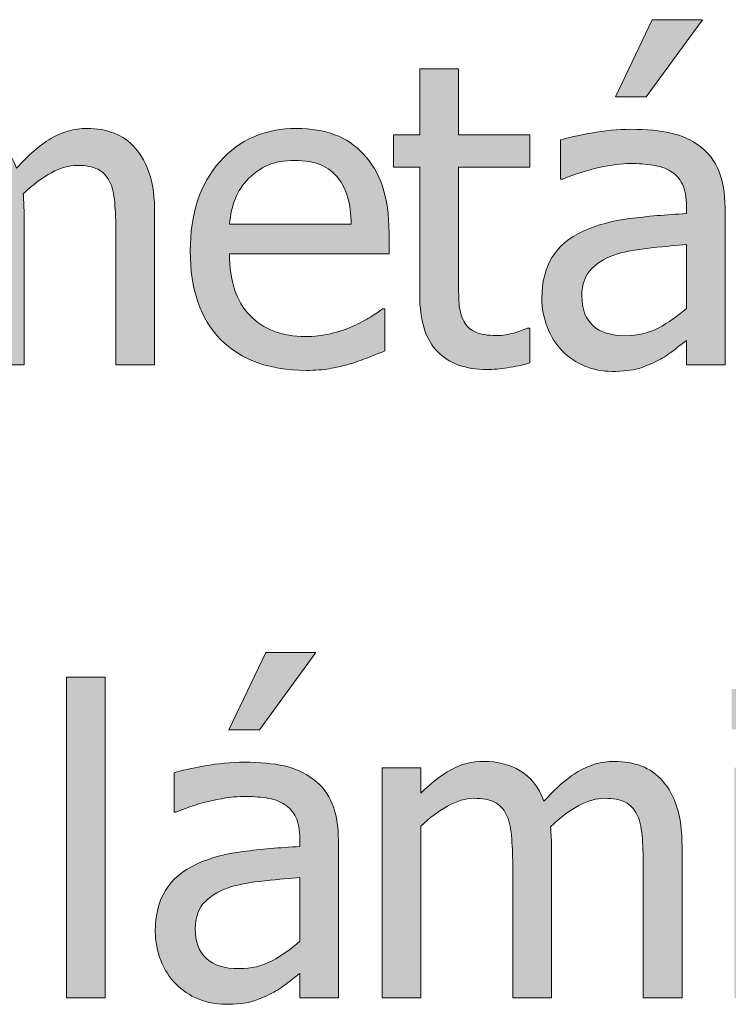
# Model space of a CAD drawing. Units: inches. Extents: x -522 to 1040, y -629 to 633.
# Drawn here: x -478 to -458, y -306 to -278 of the extents above; entities that cross this region are included whole.
import ezdxf

# ---------------------------------------------------------------- set-up
doc = ezdxf.new("R2010")
doc.units = ezdxf.units.IN
doc.header["$MEASUREMENT"] = 0
doc.layers.add('Capa 1', color=7, linetype='Continuous')

# ---------------------------------------------------------------- blocks, each defined once
blk = doc.blocks.new('block 4')
at = {"layer": 'Capa 1', "true_color": 0x505050}
h = blk.add_hatch(color=251, dxfattribs=at)
h.dxf.hatch_style = 2
edge = h.paths.add_edge_path()
edge.add_spline(control_points=[(-464.025, -287.809), (-463.812, -287.775), (-463.602, -287.729), (-463.395, -287.671), (-463.395, -287.671), (-463.395, -286.681), (-463.395, -286.681), (-463.395, -286.681), (-463.459, -286.681), (-463.459, -286.681), (-463.534, -286.716), (-463.655, -286.76), (-463.823, -286.812), (-463.991, -286.865), (-464.165, -286.892), (-464.344, -286.892), (-464.598, -286.892), (-464.799, -286.857), (-464.948, -286.789), (-465.096, -286.721), (-465.204, -286.618), (-465.27, -286.481), (-465.348, -286.325), (-465.393, -286.157), (-465.405, -285.978), (-465.417, -285.798), (-465.422, -285.542), (-465.422, -285.21), (-465.422, -285.21), (-465.422, -282.099), (-465.422, -282.099), (-465.422, -282.099), (-463.395, -282.099), (-463.395, -282.099), (-463.395, -282.099), (-463.395, -281.185), (-463.395, -281.185), (-463.395, -281.185), (-465.422, -281.185), (-465.422, -281.185), (-465.422, -281.185), (-465.422, -279.304), (-465.422, -279.304), (-465.422, -279.304), (-466.524, -279.304), (-466.524, -279.304), (-466.524, -279.304), (-466.524, -281.185), (-466.524, -281.185), (-466.524, -281.185), (-467.268, -281.185), (-467.268, -281.185), (-467.268, -281.185), (-467.268, -282.099), (-467.268, -282.099), (-467.268, -282.099), (-466.524, -282.099), (-466.524, -282.099), (-466.524, -282.099), (-466.524, -285.726), (-466.524, -285.726), (-466.524, -286.464), (-466.356, -287.004), (-466.02, -287.346), (-465.684, -287.688), (-465.215, -287.858), (-464.614, -287.858), (-464.434, -287.858), (-464.238, -287.842), (-464.025, -287.809), (-464.025, -287.809), (-464.025, -287.809), (-464.025, -287.809)], knot_values=[0, 0, 0, 0, 1, 1, 1, 2, 2, 2, 3, 3, 3, 4, 4, 4, 5, 5, 5, 6, 6, 6, 7, 7, 7, 8, 8, 8, 9, 9, 9, 10, 10, 10, 11, 11, 11, 12, 12, 12, 13, 13, 13, 14, 14, 14, 15, 15, 15, 16, 16, 16, 17, 17, 17, 18, 18, 18, 19, 19, 19, 20, 20, 20, 21, 21, 21, 22, 22, 22, 23, 23, 23, 24, 24, 24, 24], degree=3, periodic=1)
edge = h.paths.add_edge_path()
edge.add_spline(control_points=[(-459.727, -286.672), (-460.008, -286.822), (-460.323, -286.897), (-460.67, -286.897), (-461.077, -286.897), (-461.385, -286.802), (-461.596, -286.61), (-461.807, -286.419), (-461.913, -286.136), (-461.913, -285.761), (-461.913, -285.429), (-461.817, -285.17), (-461.625, -284.984), (-461.434, -284.799), (-461.192, -284.661), (-460.899, -284.571), (-460.653, -284.497), (-460.33, -284.439), (-459.929, -284.398), (-459.529, -284.357), (-459.198, -284.325), (-458.936, -284.302), (-458.936, -284.302), (-458.936, -286.118), (-458.936, -286.118), (-459.182, -286.337), (-459.446, -286.521), (-459.727, -286.672), (-459.727, -286.672), (-459.727, -286.672), (-459.727, -286.672)], knot_values=[0, 0, 0, 0, 1, 1, 1, 2, 2, 2, 3, 3, 3, 4, 4, 4, 5, 5, 5, 6, 6, 6, 7, 7, 7, 8, 8, 8, 9, 9, 9, 10, 10, 10, 10], degree=3, periodic=1)
edge = h.paths.add_edge_path()
edge.add_spline(control_points=[(-458.936, -287.729), (-458.936, -287.729), (-457.84, -287.729), (-457.84, -287.729), (-457.84, -287.729), (-457.84, -283.253), (-457.84, -283.253), (-457.84, -282.843), (-457.899, -282.495), (-458.016, -282.21), (-458.133, -281.925), (-458.311, -281.692), (-458.549, -281.513), (-458.795, -281.329), (-459.073, -281.202), (-459.381, -281.132), (-459.69, -281.062), (-460.069, -281.026), (-460.518, -281.026), (-460.889, -281.026), (-461.264, -281.062), (-461.643, -281.132), (-462.022, -281.202), (-462.313, -281.267), (-462.516, -281.325), (-462.516, -281.325), (-462.516, -282.444), (-462.516, -282.444), (-462.516, -282.444), (-462.452, -282.444), (-462.452, -282.444), (-462.108, -282.3), (-461.764, -282.189), (-461.42, -282.113), (-461.077, -282.037), (-460.778, -281.999), (-460.524, -281.999), (-460.309, -281.999), (-460.1, -282.014), (-459.897, -282.043), (-459.694, -282.072), (-459.522, -282.132), (-459.381, -282.222), (-459.241, -282.308), (-459.131, -282.43), (-459.053, -282.588), (-458.975, -282.746), (-458.936, -282.954), (-458.936, -283.212), (-458.936, -283.212), (-458.936, -283.423), (-458.936, -283.423), (-459.514, -283.454), (-460.053, -283.502), (-460.553, -283.566), (-461.053, -283.631), (-461.487, -283.747), (-461.854, -283.915), (-462.268, -284.103), (-462.571, -284.355), (-462.762, -284.674), (-462.954, -284.992), (-463.049, -285.378), (-463.049, -285.831), (-463.049, -286.124), (-462.997, -286.402), (-462.891, -286.666), (-462.786, -286.93), (-462.645, -287.151), (-462.469, -287.331), (-462.286, -287.515), (-462.073, -287.657), (-461.831, -287.759), (-461.588, -287.86), (-461.333, -287.911), (-461.063, -287.911), (-460.735, -287.911), (-460.48, -287.884), (-460.298, -287.829), (-460.117, -287.774), (-459.928, -287.696), (-459.733, -287.595), (-459.592, -287.524), (-459.447, -287.43), (-459.296, -287.311), (-459.146, -287.191), (-459.026, -287.099), (-458.936, -287.032), (-458.936, -287.032), (-458.936, -287.729), (-458.936, -287.729), (-458.936, -287.729), (-458.936, -287.729), (-458.936, -287.729)], knot_values=[0, 0, 0, 0, 1, 1, 1, 2, 2, 2, 3, 3, 3, 4, 4, 4, 5, 5, 5, 6, 6, 6, 7, 7, 7, 8, 8, 8, 9, 9, 9, 10, 10, 10, 11, 11, 11, 12, 12, 12, 13, 13, 13, 14, 14, 14, 15, 15, 15, 16, 16, 16, 17, 17, 17, 18, 18, 18, 19, 19, 19, 20, 20, 20, 21, 21, 21, 22, 22, 22, 23, 23, 23, 24, 24, 24, 25, 25, 25, 26, 26, 26, 27, 27, 27, 28, 28, 28, 29, 29, 29, 30, 30, 30, 31, 31, 31, 31], degree=3, periodic=1)
h.paths.add_polyline_path([(-459.909, -277.909), (-460.958, -280.101), (-460.084, -280.101), (-458.485, -277.909)])
h = blk.add_hatch(color=251, dxfattribs=at)
h.dxf.hatch_style = 2
edge = h.paths.add_edge_path()
edge.add_spline(control_points=[(-474.063, -287.729), (-474.063, -287.729), (-474.063, -283.423), (-474.063, -283.423), (-474.063, -282.974), (-474.111, -282.601), (-474.207, -282.304), (-474.302, -282.007), (-474.438, -281.759), (-474.614, -281.56), (-474.786, -281.364), (-474.987, -281.223), (-475.217, -281.135), (-475.448, -281.047), (-475.704, -281.003), (-475.985, -281.003), (-476.356, -281.003), (-476.7, -281.099), (-477.016, -281.29), (-477.333, -281.481), (-477.657, -281.763), (-477.989, -282.134), (-478.145, -281.731), (-478.373, -281.442), (-478.671, -281.267), (-478.97, -281.091), (-479.313, -281.003), (-479.7, -281.003), (-480.04, -281.003), (-480.351, -281.082), (-480.634, -281.24), (-480.917, -281.398), (-481.204, -281.622), (-481.493, -281.911), (-481.493, -281.911), (-481.493, -281.185), (-481.493, -281.185), (-481.493, -281.185), (-482.594, -281.185), (-482.594, -281.185), (-482.594, -281.185), (-482.594, -287.729), (-482.594, -287.729), (-482.594, -287.729), (-481.493, -287.729), (-481.493, -287.729), (-481.493, -287.729), (-481.493, -282.843), (-481.493, -282.843), (-481.247, -282.612), (-480.993, -282.423), (-480.731, -282.274), (-480.469, -282.126), (-480.219, -282.052), (-479.981, -282.052), (-479.735, -282.052), (-479.54, -282.089), (-479.395, -282.163), (-479.25, -282.237), (-479.139, -282.353), (-479.061, -282.509), (-478.987, -282.653), (-478.938, -282.854), (-478.915, -283.109), (-478.891, -283.365), (-478.879, -283.644), (-478.879, -283.944), (-478.879, -283.944), (-478.879, -287.729), (-478.879, -287.729), (-478.879, -287.729), (-477.778, -287.729), (-477.778, -287.729), (-477.778, -287.729), (-477.778, -283.423), (-477.778, -283.423), (-477.778, -283.298), (-477.781, -283.189), (-477.787, -283.098), (-477.792, -283.006), (-477.797, -282.927), (-477.801, -282.86), (-477.524, -282.599), (-477.255, -282.398), (-476.996, -282.26), (-476.736, -282.121), (-476.493, -282.052), (-476.266, -282.052), (-476.02, -282.052), (-475.825, -282.089), (-475.68, -282.163), (-475.536, -282.237), (-475.424, -282.353), (-475.346, -282.509), (-475.272, -282.653), (-475.223, -282.854), (-475.2, -283.109), (-475.176, -283.365), (-475.165, -283.644), (-475.165, -283.944), (-475.165, -283.944), (-475.165, -287.729), (-475.165, -287.729), (-475.165, -287.729), (-474.063, -287.729), (-474.063, -287.729), (-474.063, -287.729), (-474.063, -287.729), (-474.063, -287.729)], knot_values=[0, 0, 0, 0, 1, 1, 1, 2, 2, 2, 3, 3, 3, 4, 4, 4, 5, 5, 5, 6, 6, 6, 7, 7, 7, 8, 8, 8, 9, 9, 9, 10, 10, 10, 11, 11, 11, 12, 12, 12, 13, 13, 13, 14, 14, 14, 15, 15, 15, 16, 16, 16, 17, 17, 17, 18, 18, 18, 19, 19, 19, 20, 20, 20, 21, 21, 21, 22, 22, 22, 23, 23, 23, 24, 24, 24, 25, 25, 25, 26, 26, 26, 27, 27, 27, 28, 28, 28, 29, 29, 29, 30, 30, 30, 31, 31, 31, 32, 32, 32, 33, 33, 33, 34, 34, 34, 35, 35, 35, 36, 36, 36, 36], degree=3, periodic=1)
edge = h.paths.add_edge_path()
edge.add_spline(control_points=[(-469.099, -287.835), (-468.925, -287.804), (-468.731, -287.759), (-468.516, -287.7), (-468.364, -287.657), (-468.192, -287.598), (-468, -287.521), (-467.809, -287.445), (-467.649, -287.382), (-467.52, -287.331), (-467.52, -287.331), (-467.52, -286.13), (-467.52, -286.13), (-467.52, -286.13), (-467.584, -286.13), (-467.584, -286.13), (-467.674, -286.204), (-467.788, -286.283), (-467.924, -286.367), (-468.061, -286.451), (-468.229, -286.538), (-468.428, -286.628), (-468.616, -286.714), (-468.826, -286.784), (-469.058, -286.839), (-469.291, -286.894), (-469.528, -286.921), (-469.77, -286.921), (-470.446, -286.921), (-470.975, -286.72), (-471.358, -286.317), (-471.741, -285.915), (-471.932, -285.333), (-471.932, -284.571), (-471.932, -284.571), (-467.397, -284.571), (-467.397, -284.571), (-467.397, -284.571), (-467.397, -283.974), (-467.397, -283.974), (-467.397, -283.45), (-467.459, -283.008), (-467.584, -282.646), (-467.709, -282.285), (-467.889, -281.979), (-468.124, -281.729), (-468.358, -281.479), (-468.631, -281.296), (-468.944, -281.179), (-469.256, -281.062), (-469.616, -281.003), (-470.022, -281.003), (-470.924, -281.003), (-471.655, -281.318), (-472.213, -281.949), (-472.772, -282.58), (-473.051, -283.429), (-473.051, -284.495), (-473.051, -285.577), (-472.763, -286.412), (-472.187, -287), (-471.611, -287.588), (-470.801, -287.882), (-469.758, -287.882), (-469.493, -287.882), (-469.273, -287.866), (-469.099, -287.835), (-469.099, -287.835), (-469.099, -287.835), (-469.099, -287.835)], knot_values=[0, 0, 0, 0, 1, 1, 1, 2, 2, 2, 3, 3, 3, 4, 4, 4, 5, 5, 5, 6, 6, 6, 7, 7, 7, 8, 8, 8, 9, 9, 9, 10, 10, 10, 11, 11, 11, 12, 12, 12, 13, 13, 13, 14, 14, 14, 15, 15, 15, 16, 16, 16, 17, 17, 17, 18, 18, 18, 19, 19, 19, 20, 20, 20, 21, 21, 21, 22, 22, 22, 23, 23, 23, 23], degree=3, periodic=1)
edge = h.paths.add_edge_path()
edge.add_spline(control_points=[(-471.932, -283.728), (-471.909, -283.45), (-471.854, -283.207), (-471.768, -282.998), (-471.682, -282.789), (-471.557, -282.599), (-471.393, -282.427), (-471.225, -282.259), (-471.039, -282.131), (-470.833, -282.043), (-470.628, -281.955), (-470.379, -281.911), (-470.086, -281.911), (-469.79, -281.911), (-469.541, -281.954), (-469.339, -282.04), (-469.138, -282.126), (-468.973, -282.251), (-468.844, -282.415), (-468.727, -282.563), (-468.637, -282.745), (-468.575, -282.96), (-468.512, -283.175), (-468.477, -283.431), (-468.469, -283.728), (-468.469, -283.728), (-471.932, -283.728), (-471.932, -283.728), (-471.932, -283.728), (-471.932, -283.728), (-471.932, -283.728)], knot_values=[0, 0, 0, 0, 1, 1, 1, 2, 2, 2, 3, 3, 3, 4, 4, 4, 5, 5, 5, 6, 6, 6, 7, 7, 7, 8, 8, 8, 9, 9, 9, 10, 10, 10, 10], degree=3, periodic=1)
h = blk.add_hatch(color=251, dxfattribs=at)
h.dxf.hatch_style = 2
h.paths.add_polyline_path([(-475.469, -296.612), (-476.571, -296.612), (-476.571, -305.729), (-475.469, -305.729)])
edge = h.paths.add_edge_path()
edge.add_spline(control_points=[(-470.723, -304.672), (-471.004, -304.822), (-471.318, -304.897), (-471.666, -304.897), (-472.072, -304.897), (-472.381, -304.802), (-472.592, -304.61), (-472.803, -304.419), (-472.908, -304.136), (-472.908, -303.761), (-472.908, -303.429), (-472.812, -303.17), (-472.621, -302.984), (-472.43, -302.799), (-472.188, -302.661), (-471.895, -302.571), (-471.648, -302.497), (-471.325, -302.439), (-470.925, -302.398), (-470.524, -302.357), (-470.193, -302.325), (-469.932, -302.302), (-469.932, -302.302), (-469.932, -304.118), (-469.932, -304.118), (-470.178, -304.337), (-470.441, -304.521), (-470.723, -304.672), (-470.723, -304.672), (-470.723, -304.672), (-470.723, -304.672)], knot_values=[0, 0, 0, 0, 1, 1, 1, 2, 2, 2, 3, 3, 3, 4, 4, 4, 5, 5, 5, 6, 6, 6, 7, 7, 7, 8, 8, 8, 9, 9, 9, 10, 10, 10, 10], degree=3, periodic=1)
edge = h.paths.add_edge_path()
edge.add_spline(control_points=[(-469.932, -305.729), (-469.932, -305.729), (-468.836, -305.729), (-468.836, -305.729), (-468.836, -305.729), (-468.836, -301.253), (-468.836, -301.253), (-468.836, -300.843), (-468.895, -300.495), (-469.012, -300.21), (-469.129, -299.925), (-469.307, -299.692), (-469.545, -299.513), (-469.791, -299.329), (-470.068, -299.202), (-470.377, -299.132), (-470.686, -299.062), (-471.064, -299.026), (-471.514, -299.026), (-471.885, -299.026), (-472.26, -299.062), (-472.639, -299.132), (-473.018, -299.202), (-473.309, -299.267), (-473.512, -299.325), (-473.512, -299.325), (-473.512, -300.444), (-473.512, -300.444), (-473.512, -300.444), (-473.447, -300.444), (-473.447, -300.444), (-473.104, -300.3), (-472.76, -300.189), (-472.416, -300.113), (-472.072, -300.037), (-471.773, -299.999), (-471.52, -299.999), (-471.305, -299.999), (-471.096, -300.014), (-470.893, -300.043), (-470.689, -300.072), (-470.518, -300.132), (-470.377, -300.222), (-470.236, -300.308), (-470.127, -300.43), (-470.049, -300.588), (-469.971, -300.746), (-469.932, -300.954), (-469.932, -301.212), (-469.932, -301.212), (-469.932, -301.423), (-469.932, -301.423), (-470.51, -301.454), (-471.049, -301.502), (-471.549, -301.566), (-472.049, -301.631), (-472.482, -301.747), (-472.85, -301.915), (-473.264, -302.103), (-473.566, -302.355), (-473.758, -302.674), (-473.949, -302.992), (-474.045, -303.378), (-474.045, -303.831), (-474.045, -304.124), (-473.992, -304.402), (-473.887, -304.666), (-473.781, -304.93), (-473.641, -305.151), (-473.465, -305.331), (-473.281, -305.515), (-473.068, -305.657), (-472.826, -305.759), (-472.584, -305.86), (-472.328, -305.911), (-472.059, -305.911), (-471.73, -305.911), (-471.476, -305.884), (-471.294, -305.829), (-471.112, -305.774), (-470.924, -305.696), (-470.729, -305.595), (-470.588, -305.524), (-470.442, -305.43), (-470.292, -305.311), (-470.142, -305.191), (-470.021, -305.099), (-469.932, -305.032), (-469.932, -305.032), (-469.932, -305.729), (-469.932, -305.729), (-469.932, -305.729), (-469.932, -305.729), (-469.932, -305.729)], knot_values=[0, 0, 0, 0, 1, 1, 1, 2, 2, 2, 3, 3, 3, 4, 4, 4, 5, 5, 5, 6, 6, 6, 7, 7, 7, 8, 8, 8, 9, 9, 9, 10, 10, 10, 11, 11, 11, 12, 12, 12, 13, 13, 13, 14, 14, 14, 15, 15, 15, 16, 16, 16, 17, 17, 17, 18, 18, 18, 19, 19, 19, 20, 20, 20, 21, 21, 21, 22, 22, 22, 23, 23, 23, 24, 24, 24, 25, 25, 25, 26, 26, 26, 27, 27, 27, 28, 28, 28, 29, 29, 29, 30, 30, 30, 31, 31, 31, 31], degree=3, periodic=1)
h.paths.add_polyline_path([(-470.904, -295.909), (-471.953, -298.101), (-471.08, -298.101), (-469.48, -295.909)])
h = blk.add_hatch(color=251, dxfattribs=at)
h.dxf.hatch_style = 2
edge = h.paths.add_edge_path()
edge.add_spline(control_points=[(-459.063, -305.729), (-459.063, -305.729), (-459.063, -301.423), (-459.063, -301.423), (-459.063, -300.974), (-459.111, -300.601), (-459.207, -300.304), (-459.302, -300.007), (-459.438, -299.759), (-459.614, -299.56), (-459.786, -299.364), (-459.987, -299.223), (-460.217, -299.135), (-460.448, -299.047), (-460.704, -299.003), (-460.985, -299.003), (-461.356, -299.003), (-461.7, -299.099), (-462.016, -299.29), (-462.333, -299.481), (-462.657, -299.763), (-462.989, -300.134), (-463.145, -299.731), (-463.373, -299.442), (-463.671, -299.267), (-463.97, -299.091), (-464.313, -299.003), (-464.7, -299.003), (-465.04, -299.003), (-465.351, -299.082), (-465.634, -299.24), (-465.917, -299.398), (-466.204, -299.622), (-466.493, -299.911), (-466.493, -299.911), (-466.493, -299.185), (-466.493, -299.185), (-466.493, -299.185), (-467.594, -299.185), (-467.594, -299.185), (-467.594, -299.185), (-467.594, -305.729), (-467.594, -305.729), (-467.594, -305.729), (-466.493, -305.729), (-466.493, -305.729), (-466.493, -305.729), (-466.493, -300.843), (-466.493, -300.843), (-466.247, -300.612), (-465.993, -300.423), (-465.731, -300.274), (-465.469, -300.126), (-465.219, -300.052), (-464.981, -300.052), (-464.735, -300.052), (-464.54, -300.089), (-464.395, -300.163), (-464.25, -300.237), (-464.139, -300.353), (-464.061, -300.509), (-463.987, -300.653), (-463.938, -300.854), (-463.915, -301.109), (-463.891, -301.365), (-463.879, -301.644), (-463.879, -301.944), (-463.879, -301.944), (-463.879, -305.729), (-463.879, -305.729), (-463.879, -305.729), (-462.778, -305.729), (-462.778, -305.729), (-462.778, -305.729), (-462.778, -301.423), (-462.778, -301.423), (-462.778, -301.298), (-462.781, -301.189), (-462.787, -301.098), (-462.792, -301.006), (-462.797, -300.927), (-462.801, -300.86), (-462.524, -300.599), (-462.255, -300.398), (-461.996, -300.26), (-461.736, -300.121), (-461.493, -300.052), (-461.266, -300.052), (-461.02, -300.052), (-460.825, -300.089), (-460.68, -300.163), (-460.536, -300.237), (-460.424, -300.353), (-460.346, -300.509), (-460.272, -300.653), (-460.223, -300.854), (-460.2, -301.109), (-460.176, -301.365), (-460.165, -301.644), (-460.165, -301.944), (-460.165, -301.944), (-460.165, -305.729), (-460.165, -305.729), (-460.165, -305.729), (-459.063, -305.729), (-459.063, -305.729), (-459.063, -305.729), (-459.063, -305.729), (-459.063, -305.729)], knot_values=[0, 0, 0, 0, 1, 1, 1, 2, 2, 2, 3, 3, 3, 4, 4, 4, 5, 5, 5, 6, 6, 6, 7, 7, 7, 8, 8, 8, 9, 9, 9, 10, 10, 10, 11, 11, 11, 12, 12, 12, 13, 13, 13, 14, 14, 14, 15, 15, 15, 16, 16, 16, 17, 17, 17, 18, 18, 18, 19, 19, 19, 20, 20, 20, 21, 21, 21, 22, 22, 22, 23, 23, 23, 24, 24, 24, 25, 25, 25, 26, 26, 26, 27, 27, 27, 28, 28, 28, 29, 29, 29, 30, 30, 30, 31, 31, 31, 32, 32, 32, 33, 33, 33, 34, 34, 34, 35, 35, 35, 36, 36, 36, 36], degree=3, periodic=1)
h.paths.add_polyline_path([(-456.475, -299.185), (-457.577, -299.185), (-457.577, -305.729), (-456.475, -305.729)])
h.paths.add_polyline_path([(-456.399, -296.946), (-457.653, -296.946), (-457.653, -298.089), (-456.399, -298.089)])
at = {"layer": 'Capa 1', "lineweight": 0}
for points in [[(-459.909, -277.909), (-460.958, -280.101), (-460.084, -280.101), (-458.485, -277.909), (-459.909, -277.909), (-459.909, -277.909)], [(-470.904, -295.909), (-471.953, -298.101), (-471.08, -298.101), (-469.48, -295.909), (-470.904, -295.909), (-470.904, -295.909)], [(-475.469, -296.612), (-476.571, -296.612), (-476.571, -305.729), (-475.469, -305.729), (-475.469, -296.612), (-475.469, -296.612)]]:
    blk.add_lwpolyline(points, dxfattribs=at)
for points, knots in [([(-464.025, -287.809), (-463.812, -287.775), (-463.602, -287.729), (-463.395, -287.671), (-463.395, -287.671), (-463.395, -286.681), (-463.395, -286.681), (-463.395, -286.681), (-463.459, -286.681), (-463.459, -286.681), (-463.534, -286.716), (-463.655, -286.76), (-463.823, -286.812), (-463.991, -286.865), (-464.165, -286.892), (-464.344, -286.892), (-464.598, -286.892), (-464.799, -286.857), (-464.948, -286.789), (-465.096, -286.721), (-465.204, -286.618), (-465.27, -286.481), (-465.348, -286.325), (-465.393, -286.157), (-465.405, -285.978), (-465.417, -285.798), (-465.422, -285.542), (-465.422, -285.21), (-465.422, -285.21), (-465.422, -282.099), (-465.422, -282.099), (-465.422, -282.099), (-463.395, -282.099), (-463.395, -282.099), (-463.395, -282.099), (-463.395, -281.185), (-463.395, -281.185), (-463.395, -281.185), (-465.422, -281.185), (-465.422, -281.185), (-465.422, -281.185), (-465.422, -279.304), (-465.422, -279.304), (-465.422, -279.304), (-466.524, -279.304), (-466.524, -279.304), (-466.524, -279.304), (-466.524, -281.185), (-466.524, -281.185), (-466.524, -281.185), (-467.268, -281.185), (-467.268, -281.185), (-467.268, -281.185), (-467.268, -282.099), (-467.268, -282.099), (-467.268, -282.099), (-466.524, -282.099), (-466.524, -282.099), (-466.524, -282.099), (-466.524, -285.726), (-466.524, -285.726), (-466.524, -286.464), (-466.356, -287.004), (-466.02, -287.346), (-465.684, -287.688), (-465.215, -287.858), (-464.614, -287.858), (-464.434, -287.858), (-464.238, -287.842), (-464.025, -287.809), (-464.025, -287.809), (-464.025, -287.809), (-464.025, -287.809)], [0, 0, 0, 0, 1, 1, 1, 2, 2, 2, 3, 3, 3, 4, 4, 4, 5, 5, 5, 6, 6, 6, 7, 7, 7, 8, 8, 8, 9, 9, 9, 10, 10, 10, 11, 11, 11, 12, 12, 12, 13, 13, 13, 14, 14, 14, 15, 15, 15, 16, 16, 16, 17, 17, 17, 18, 18, 18, 19, 19, 19, 20, 20, 20, 21, 21, 21, 22, 22, 22, 23, 23, 23, 24, 24, 24, 24]), ([(-474.063, -287.729), (-474.063, -287.729), (-474.063, -283.423), (-474.063, -283.423), (-474.063, -282.974), (-474.111, -282.601), (-474.207, -282.304), (-474.302, -282.007), (-474.438, -281.759), (-474.614, -281.56), (-474.786, -281.364), (-474.987, -281.223), (-475.217, -281.135), (-475.448, -281.047), (-475.704, -281.003), (-475.985, -281.003), (-476.356, -281.003), (-476.7, -281.099), (-477.016, -281.29), (-477.333, -281.481), (-477.657, -281.763), (-477.989, -282.134), (-478.145, -281.731), (-478.373, -281.442), (-478.671, -281.267), (-478.97, -281.091), (-479.313, -281.003), (-479.7, -281.003), (-480.04, -281.003), (-480.351, -281.082), (-480.634, -281.24), (-480.917, -281.398), (-481.204, -281.622), (-481.493, -281.911), (-481.493, -281.911), (-481.493, -281.185), (-481.493, -281.185), (-481.493, -281.185), (-482.594, -281.185), (-482.594, -281.185), (-482.594, -281.185), (-482.594, -287.729), (-482.594, -287.729), (-482.594, -287.729), (-481.493, -287.729), (-481.493, -287.729), (-481.493, -287.729), (-481.493, -282.843), (-481.493, -282.843), (-481.247, -282.612), (-480.993, -282.423), (-480.731, -282.274), (-480.469, -282.126), (-480.219, -282.052), (-479.981, -282.052), (-479.735, -282.052), (-479.54, -282.089), (-479.395, -282.163), (-479.25, -282.237), (-479.139, -282.353), (-479.061, -282.509), (-478.987, -282.653), (-478.938, -282.854), (-478.915, -283.109), (-478.891, -283.365), (-478.879, -283.644), (-478.879, -283.944), (-478.879, -283.944), (-478.879, -287.729), (-478.879, -287.729), (-478.879, -287.729), (-477.778, -287.729), (-477.778, -287.729), (-477.778, -287.729), (-477.778, -283.423), (-477.778, -283.423), (-477.778, -283.298), (-477.781, -283.189), (-477.787, -283.098), (-477.792, -283.006), (-477.797, -282.927), (-477.801, -282.86), (-477.524, -282.599), (-477.255, -282.398), (-476.996, -282.26), (-476.736, -282.121), (-476.493, -282.052), (-476.266, -282.052), (-476.02, -282.052), (-475.825, -282.089), (-475.68, -282.163), (-475.536, -282.237), (-475.424, -282.353), (-475.346, -282.509), (-475.272, -282.653), (-475.223, -282.854), (-475.2, -283.109), (-475.176, -283.365), (-475.165, -283.644), (-475.165, -283.944), (-475.165, -283.944), (-475.165, -287.729), (-475.165, -287.729), (-475.165, -287.729), (-474.063, -287.729), (-474.063, -287.729), (-474.063, -287.729), (-474.063, -287.729), (-474.063, -287.729)], [0, 0, 0, 0, 1, 1, 1, 2, 2, 2, 3, 3, 3, 4, 4, 4, 5, 5, 5, 6, 6, 6, 7, 7, 7, 8, 8, 8, 9, 9, 9, 10, 10, 10, 11, 11, 11, 12, 12, 12, 13, 13, 13, 14, 14, 14, 15, 15, 15, 16, 16, 16, 17, 17, 17, 18, 18, 18, 19, 19, 19, 20, 20, 20, 21, 21, 21, 22, 22, 22, 23, 23, 23, 24, 24, 24, 25, 25, 25, 26, 26, 26, 27, 27, 27, 28, 28, 28, 29, 29, 29, 30, 30, 30, 31, 31, 31, 32, 32, 32, 33, 33, 33, 34, 34, 34, 35, 35, 35, 36, 36, 36, 36]), ([(-469.099, -287.835), (-468.925, -287.804), (-468.731, -287.759), (-468.516, -287.7), (-468.364, -287.657), (-468.192, -287.598), (-468, -287.521), (-467.809, -287.445), (-467.649, -287.382), (-467.52, -287.331), (-467.52, -287.331), (-467.52, -286.13), (-467.52, -286.13), (-467.52, -286.13), (-467.584, -286.13), (-467.584, -286.13), (-467.674, -286.204), (-467.788, -286.283), (-467.924, -286.367), (-468.061, -286.451), (-468.229, -286.538), (-468.428, -286.628), (-468.616, -286.714), (-468.826, -286.784), (-469.058, -286.839), (-469.291, -286.894), (-469.528, -286.921), (-469.77, -286.921), (-470.446, -286.921), (-470.975, -286.72), (-471.358, -286.317), (-471.741, -285.915), (-471.932, -285.333), (-471.932, -284.571), (-471.932, -284.571), (-467.397, -284.571), (-467.397, -284.571), (-467.397, -284.571), (-467.397, -283.974), (-467.397, -283.974), (-467.397, -283.45), (-467.459, -283.008), (-467.584, -282.646), (-467.709, -282.285), (-467.889, -281.979), (-468.124, -281.729), (-468.358, -281.479), (-468.631, -281.296), (-468.944, -281.179), (-469.256, -281.062), (-469.616, -281.003), (-470.022, -281.003), (-470.924, -281.003), (-471.655, -281.318), (-472.213, -281.949), (-472.772, -282.58), (-473.051, -283.429), (-473.051, -284.495), (-473.051, -285.577), (-472.763, -286.412), (-472.187, -287), (-471.611, -287.588), (-470.801, -287.882), (-469.758, -287.882), (-469.493, -287.882), (-469.273, -287.866), (-469.099, -287.835), (-469.099, -287.835), (-469.099, -287.835), (-469.099, -287.835)], [0, 0, 0, 0, 1, 1, 1, 2, 2, 2, 3, 3, 3, 4, 4, 4, 5, 5, 5, 6, 6, 6, 7, 7, 7, 8, 8, 8, 9, 9, 9, 10, 10, 10, 11, 11, 11, 12, 12, 12, 13, 13, 13, 14, 14, 14, 15, 15, 15, 16, 16, 16, 17, 17, 17, 18, 18, 18, 19, 19, 19, 20, 20, 20, 21, 21, 21, 22, 22, 22, 23, 23, 23, 23]), ([(-458.936, -287.729), (-458.936, -287.729), (-457.84, -287.729), (-457.84, -287.729), (-457.84, -287.729), (-457.84, -283.253), (-457.84, -283.253), (-457.84, -282.843), (-457.899, -282.495), (-458.016, -282.21), (-458.133, -281.925), (-458.311, -281.692), (-458.549, -281.513), (-458.795, -281.329), (-459.073, -281.202), (-459.381, -281.132), (-459.69, -281.062), (-460.069, -281.026), (-460.518, -281.026), (-460.889, -281.026), (-461.264, -281.062), (-461.643, -281.132), (-462.022, -281.202), (-462.313, -281.267), (-462.516, -281.325), (-462.516, -281.325), (-462.516, -282.444), (-462.516, -282.444), (-462.516, -282.444), (-462.452, -282.444), (-462.452, -282.444), (-462.108, -282.3), (-461.764, -282.189), (-461.42, -282.113), (-461.077, -282.037), (-460.778, -281.999), (-460.524, -281.999), (-460.309, -281.999), (-460.1, -282.014), (-459.897, -282.043), (-459.694, -282.072), (-459.522, -282.132), (-459.381, -282.222), (-459.241, -282.308), (-459.131, -282.43), (-459.053, -282.588), (-458.975, -282.746), (-458.936, -282.954), (-458.936, -283.212), (-458.936, -283.212), (-458.936, -283.423), (-458.936, -283.423), (-459.514, -283.454), (-460.053, -283.502), (-460.553, -283.566), (-461.053, -283.631), (-461.487, -283.747), (-461.854, -283.915), (-462.268, -284.103), (-462.571, -284.355), (-462.762, -284.674), (-462.954, -284.992), (-463.049, -285.378), (-463.049, -285.831), (-463.049, -286.124), (-462.997, -286.402), (-462.891, -286.666), (-462.786, -286.93), (-462.645, -287.151), (-462.469, -287.331), (-462.286, -287.515), (-462.073, -287.657), (-461.831, -287.759), (-461.588, -287.86), (-461.333, -287.911), (-461.063, -287.911), (-460.735, -287.911), (-460.48, -287.884), (-460.298, -287.829), (-460.117, -287.774), (-459.928, -287.696), (-459.733, -287.595), (-459.592, -287.524), (-459.447, -287.43), (-459.296, -287.311), (-459.146, -287.191), (-459.026, -287.099), (-458.936, -287.032), (-458.936, -287.032), (-458.936, -287.729), (-458.936, -287.729), (-458.936, -287.729), (-458.936, -287.729), (-458.936, -287.729)], [0, 0, 0, 0, 1, 1, 1, 2, 2, 2, 3, 3, 3, 4, 4, 4, 5, 5, 5, 6, 6, 6, 7, 7, 7, 8, 8, 8, 9, 9, 9, 10, 10, 10, 11, 11, 11, 12, 12, 12, 13, 13, 13, 14, 14, 14, 15, 15, 15, 16, 16, 16, 17, 17, 17, 18, 18, 18, 19, 19, 19, 20, 20, 20, 21, 21, 21, 22, 22, 22, 23, 23, 23, 24, 24, 24, 25, 25, 25, 26, 26, 26, 27, 27, 27, 28, 28, 28, 29, 29, 29, 30, 30, 30, 31, 31, 31, 31]), ([(-471.932, -283.728), (-471.909, -283.45), (-471.854, -283.207), (-471.768, -282.998), (-471.682, -282.789), (-471.557, -282.599), (-471.393, -282.427), (-471.225, -282.259), (-471.039, -282.131), (-470.833, -282.043), (-470.628, -281.955), (-470.379, -281.911), (-470.086, -281.911), (-469.79, -281.911), (-469.541, -281.954), (-469.339, -282.04), (-469.138, -282.126), (-468.973, -282.251), (-468.844, -282.415), (-468.727, -282.563), (-468.637, -282.745), (-468.575, -282.96), (-468.512, -283.175), (-468.477, -283.431), (-468.469, -283.728), (-468.469, -283.728), (-471.932, -283.728), (-471.932, -283.728), (-471.932, -283.728), (-471.932, -283.728), (-471.932, -283.728)], [0, 0, 0, 0, 1, 1, 1, 2, 2, 2, 3, 3, 3, 4, 4, 4, 5, 5, 5, 6, 6, 6, 7, 7, 7, 8, 8, 8, 9, 9, 9, 10, 10, 10, 10]), ([(-459.727, -286.672), (-460.008, -286.822), (-460.323, -286.897), (-460.67, -286.897), (-461.077, -286.897), (-461.385, -286.802), (-461.596, -286.61), (-461.807, -286.419), (-461.913, -286.136), (-461.913, -285.761), (-461.913, -285.429), (-461.817, -285.17), (-461.625, -284.984), (-461.434, -284.799), (-461.192, -284.661), (-460.899, -284.571), (-460.653, -284.497), (-460.33, -284.439), (-459.929, -284.398), (-459.529, -284.357), (-459.198, -284.325), (-458.936, -284.302), (-458.936, -284.302), (-458.936, -286.118), (-458.936, -286.118), (-459.182, -286.337), (-459.446, -286.521), (-459.727, -286.672), (-459.727, -286.672), (-459.727, -286.672), (-459.727, -286.672)], [0, 0, 0, 0, 1, 1, 1, 2, 2, 2, 3, 3, 3, 4, 4, 4, 5, 5, 5, 6, 6, 6, 7, 7, 7, 8, 8, 8, 9, 9, 9, 10, 10, 10, 10]), ([(-469.932, -305.729), (-469.932, -305.729), (-468.836, -305.729), (-468.836, -305.729), (-468.836, -305.729), (-468.836, -301.253), (-468.836, -301.253), (-468.836, -300.843), (-468.895, -300.495), (-469.012, -300.21), (-469.129, -299.925), (-469.307, -299.692), (-469.545, -299.513), (-469.791, -299.329), (-470.068, -299.202), (-470.377, -299.132), (-470.686, -299.062), (-471.064, -299.026), (-471.514, -299.026), (-471.885, -299.026), (-472.26, -299.062), (-472.639, -299.132), (-473.018, -299.202), (-473.309, -299.267), (-473.512, -299.325), (-473.512, -299.325), (-473.512, -300.444), (-473.512, -300.444), (-473.512, -300.444), (-473.447, -300.444), (-473.447, -300.444), (-473.104, -300.3), (-472.76, -300.189), (-472.416, -300.113), (-472.072, -300.037), (-471.773, -299.999), (-471.52, -299.999), (-471.305, -299.999), (-471.096, -300.014), (-470.893, -300.043), (-470.689, -300.072), (-470.518, -300.132), (-470.377, -300.222), (-470.236, -300.308), (-470.127, -300.43), (-470.049, -300.588), (-469.971, -300.746), (-469.932, -300.954), (-469.932, -301.212), (-469.932, -301.212), (-469.932, -301.423), (-469.932, -301.423), (-470.51, -301.454), (-471.049, -301.502), (-471.549, -301.566), (-472.049, -301.631), (-472.482, -301.747), (-472.85, -301.915), (-473.264, -302.103), (-473.566, -302.355), (-473.758, -302.674), (-473.949, -302.992), (-474.045, -303.378), (-474.045, -303.831), (-474.045, -304.124), (-473.992, -304.402), (-473.887, -304.666), (-473.781, -304.93), (-473.641, -305.151), (-473.465, -305.331), (-473.281, -305.515), (-473.068, -305.657), (-472.826, -305.759), (-472.584, -305.86), (-472.328, -305.911), (-472.059, -305.911), (-471.73, -305.911), (-471.476, -305.884), (-471.294, -305.829), (-471.112, -305.774), (-470.924, -305.696), (-470.729, -305.595), (-470.588, -305.524), (-470.442, -305.43), (-470.292, -305.311), (-470.142, -305.191), (-470.021, -305.099), (-469.932, -305.032), (-469.932, -305.032), (-469.932, -305.729), (-469.932, -305.729), (-469.932, -305.729), (-469.932, -305.729), (-469.932, -305.729)], [0, 0, 0, 0, 1, 1, 1, 2, 2, 2, 3, 3, 3, 4, 4, 4, 5, 5, 5, 6, 6, 6, 7, 7, 7, 8, 8, 8, 9, 9, 9, 10, 10, 10, 11, 11, 11, 12, 12, 12, 13, 13, 13, 14, 14, 14, 15, 15, 15, 16, 16, 16, 17, 17, 17, 18, 18, 18, 19, 19, 19, 20, 20, 20, 21, 21, 21, 22, 22, 22, 23, 23, 23, 24, 24, 24, 25, 25, 25, 26, 26, 26, 27, 27, 27, 28, 28, 28, 29, 29, 29, 30, 30, 30, 31, 31, 31, 31]), ([(-459.063, -305.729), (-459.063, -305.729), (-459.063, -301.423), (-459.063, -301.423), (-459.063, -300.974), (-459.111, -300.601), (-459.207, -300.304), (-459.302, -300.007), (-459.438, -299.759), (-459.614, -299.56), (-459.786, -299.364), (-459.987, -299.223), (-460.217, -299.135), (-460.448, -299.047), (-460.704, -299.003), (-460.985, -299.003), (-461.356, -299.003), (-461.7, -299.099), (-462.016, -299.29), (-462.333, -299.481), (-462.657, -299.763), (-462.989, -300.134), (-463.145, -299.731), (-463.373, -299.442), (-463.671, -299.267), (-463.97, -299.091), (-464.313, -299.003), (-464.7, -299.003), (-465.04, -299.003), (-465.351, -299.082), (-465.634, -299.24), (-465.917, -299.398), (-466.204, -299.622), (-466.493, -299.911), (-466.493, -299.911), (-466.493, -299.185), (-466.493, -299.185), (-466.493, -299.185), (-467.594, -299.185), (-467.594, -299.185), (-467.594, -299.185), (-467.594, -305.729), (-467.594, -305.729), (-467.594, -305.729), (-466.493, -305.729), (-466.493, -305.729), (-466.493, -305.729), (-466.493, -300.843), (-466.493, -300.843), (-466.247, -300.612), (-465.993, -300.423), (-465.731, -300.274), (-465.469, -300.126), (-465.219, -300.052), (-464.981, -300.052), (-464.735, -300.052), (-464.54, -300.089), (-464.395, -300.163), (-464.25, -300.237), (-464.139, -300.353), (-464.061, -300.509), (-463.987, -300.653), (-463.938, -300.854), (-463.915, -301.109), (-463.891, -301.365), (-463.879, -301.644), (-463.879, -301.944), (-463.879, -301.944), (-463.879, -305.729), (-463.879, -305.729), (-463.879, -305.729), (-462.778, -305.729), (-462.778, -305.729), (-462.778, -305.729), (-462.778, -301.423), (-462.778, -301.423), (-462.778, -301.298), (-462.781, -301.189), (-462.787, -301.098), (-462.792, -301.006), (-462.797, -300.927), (-462.801, -300.86), (-462.524, -300.599), (-462.255, -300.398), (-461.996, -300.26), (-461.736, -300.121), (-461.493, -300.052), (-461.266, -300.052), (-461.02, -300.052), (-460.825, -300.089), (-460.68, -300.163), (-460.536, -300.237), (-460.424, -300.353), (-460.346, -300.509), (-460.272, -300.653), (-460.223, -300.854), (-460.2, -301.109), (-460.176, -301.365), (-460.165, -301.644), (-460.165, -301.944), (-460.165, -301.944), (-460.165, -305.729), (-460.165, -305.729), (-460.165, -305.729), (-459.063, -305.729), (-459.063, -305.729), (-459.063, -305.729), (-459.063, -305.729), (-459.063, -305.729)], [0, 0, 0, 0, 1, 1, 1, 2, 2, 2, 3, 3, 3, 4, 4, 4, 5, 5, 5, 6, 6, 6, 7, 7, 7, 8, 8, 8, 9, 9, 9, 10, 10, 10, 11, 11, 11, 12, 12, 12, 13, 13, 13, 14, 14, 14, 15, 15, 15, 16, 16, 16, 17, 17, 17, 18, 18, 18, 19, 19, 19, 20, 20, 20, 21, 21, 21, 22, 22, 22, 23, 23, 23, 24, 24, 24, 25, 25, 25, 26, 26, 26, 27, 27, 27, 28, 28, 28, 29, 29, 29, 30, 30, 30, 31, 31, 31, 32, 32, 32, 33, 33, 33, 34, 34, 34, 35, 35, 35, 36, 36, 36, 36]), ([(-470.723, -304.672), (-471.004, -304.822), (-471.318, -304.897), (-471.666, -304.897), (-472.072, -304.897), (-472.381, -304.802), (-472.592, -304.61), (-472.803, -304.419), (-472.908, -304.136), (-472.908, -303.761), (-472.908, -303.429), (-472.812, -303.17), (-472.621, -302.984), (-472.43, -302.799), (-472.188, -302.661), (-471.895, -302.571), (-471.648, -302.497), (-471.325, -302.439), (-470.925, -302.398), (-470.524, -302.357), (-470.193, -302.325), (-469.932, -302.302), (-469.932, -302.302), (-469.932, -304.118), (-469.932, -304.118), (-470.178, -304.337), (-470.441, -304.521), (-470.723, -304.672), (-470.723, -304.672), (-470.723, -304.672), (-470.723, -304.672)], [0, 0, 0, 0, 1, 1, 1, 2, 2, 2, 3, 3, 3, 4, 4, 4, 5, 5, 5, 6, 6, 6, 7, 7, 7, 8, 8, 8, 9, 9, 9, 10, 10, 10, 10])]:
    blk.add_open_spline(points, degree=3, knots=knots, dxfattribs=at)

msp = doc.modelspace()

# ---------------------------------------------------------------- block references
at = {"layer": 'Capa 1'}
msp.add_blockref('block 4', (0, 0), dxfattribs=at)

doc.saveas('drawing.dxf')
